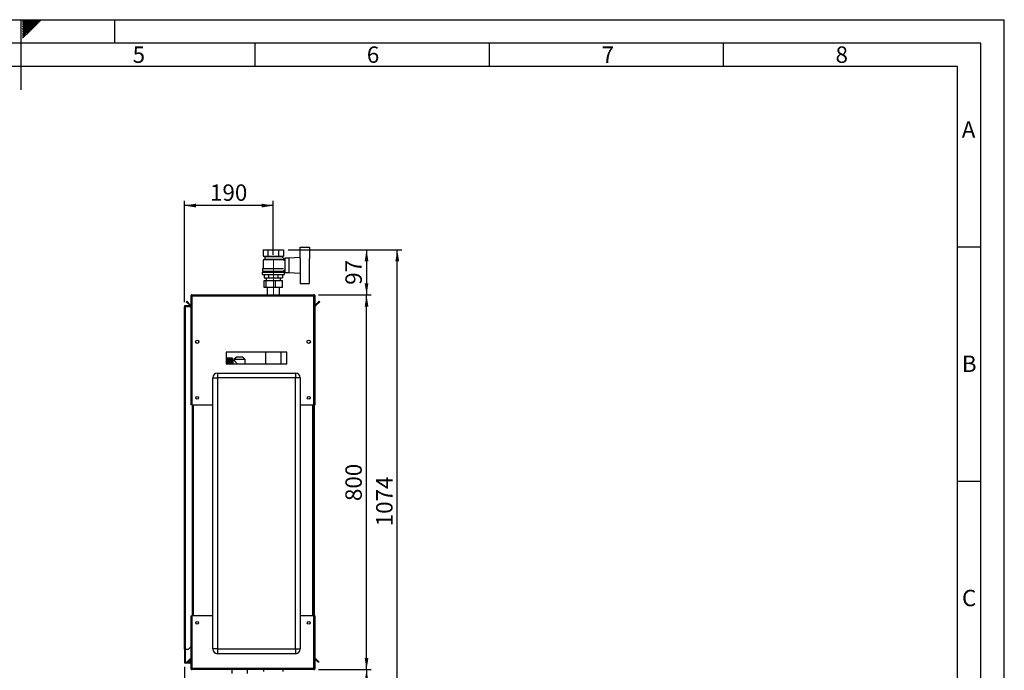
# Paper-space layout 'Blatt2' of a CAD drawing. Units: millimetres. Extents: x 0 to 420, y 0 to 297.
# Drawn here: x 210 to 420, y 158 to 297 of the extents above; entities that cross this region are included whole.
import ezdxf

# ---------------------------------------------------------------- set-up
doc = ezdxf.new("R2010")
doc.units = ezdxf.units.MM
doc.linetypes.add('CENTERX2', pattern=[20.32, 12.7, -2.54, 2.54, -2.54])
for name, color, linetype in [('1', 7, 'Continuous'), ('61', 7, 'Continuous'), ('62', 7, 'Continuous')]:
    doc.layers.add(name, color=color, linetype=linetype)
doc.styles.add('SLDTEXTSTYLE0', font='TXT', dxfattribs={"width": 0.75})
doc.styles.add('SLDTEXTSTYLE1', font='TXT', dxfattribs={"width": 0.605})
doc.dimstyles.new('SLDDIMSTYLE0', dxfattribs={"dimtxt": 3.5, "dimasz": 2.5, "dimexe": 0, "dimexo": 0.0625, "dimgap": 0.875, "dimtad": 1, "dimdec": 0, "dimlfac": 10, "dimrnd": 1e-09, "dimzin": 12, "dimdsep": 46, "dimtxsty": 'SLDTEXTSTYLE1', "dimsah": 1, "dimcen": 0.09, "dimadec": 0, "dimazin": 3, "dimtfac": 1, "dimtdec": 0, "dimtofl": 0, "dimtmove": 0, "dimatfit": 3, "dimfxl": 1, "dimfrac": 2, "dimtolj": 1, "dimtzin": 12, "dimarcsym": 0})
doc.dimstyles.new('SLDDIMSTYLE1', dxfattribs={"dimtxt": 3.5, "dimasz": 2.5, "dimexe": 0, "dimexo": 0.0625, "dimgap": 0.875, "dimtad": 1, "dimdec": 1, "dimlfac": 10, "dimrnd": 1e-09, "dimzin": 12, "dimdsep": 46, "dimtxsty": 'SLDTEXTSTYLE1', "dimsah": 1, "dimcen": 0.09, "dimadec": 0, "dimazin": 3, "dimtfac": 1, "dimtdec": 1, "dimtofl": 0, "dimtmove": 0, "dimatfit": 3, "dimfxl": 1, "dimfrac": 2, "dimtolj": 1, "dimtzin": 12, "dimarcsym": 0})
doc.dimstyles.new('SLDDIMSTYLE3', dxfattribs={"dimtxt": 3.5, "dimasz": 2.5, "dimexe": 0, "dimexo": 0.0625, "dimgap": 0.875, "dimtad": 1, "dimdec": 1, "dimlfac": 10, "dimrnd": 1e-09, "dimzin": 12, "dimdsep": 46, "dimtxsty": 'SLDTEXTSTYLE1', "dimsah": 1, "dimcen": 0.09, "dimadec": 0, "dimazin": 3, "dimtfac": 1, "dimtdec": 1, "dimtmove": 0, "dimatfit": 0, "dimfxl": 1, "dimfrac": 2, "dimtolj": 1, "dimtzin": 12, "dimarcsym": 0})

# ---------------------------------------------------------------- blocks, each defined once
blk = doc.blocks.new('_D_20')
at = {"layer": '1'}
for p, q in [((244.94, 158.83), (244.94, 127.73)), ((256.74, 149.85), (256.74, 127.73)), ((244.94, 128.73), (240.94, 128.73)), ((244.94, 128.73), (256.74, 128.73)), ((256.74, 128.73), (260.74, 128.73))]:
    blk.add_line(p, q, dxfattribs=at)
for points in [[(244.94, 128.73), (242.44, 129.13), (242.44, 128.33)], [(256.74, 128.73), (259.24, 128.33), (259.24, 129.13)]]:
    blk.add_solid(points, dxfattribs=at)
at = {"layer": '1', "insert": (246.83, 133.24), "char_height": 3.5, "attachment_point": 1, "style": 'SLDTEXTSTYLE1'}
blk.add_mtext('118', dxfattribs=at)
blk = doc.blocks.new('_D_21')
at = {"layer": '1'}
for p, q in [((273.61, 158.25), (284.84, 158.25)), ((283.84, 158.25), (283.84, 140.51)), ((258.7, 140.51), (284.84, 140.51))]:
    blk.add_line(p, q, dxfattribs=at)
for points in [[(283.84, 158.25), (283.44, 155.75), (284.24, 155.75)], [(283.84, 140.51), (284.24, 143.01), (283.44, 143.01)]]:
    blk.add_solid(points, dxfattribs=at)
at = {"layer": '1', "insert": (279.33, 145.37), "char_height": 3.5, "attachment_point": 1, "rotation": 90, "style": 'SLDTEXTSTYLE1'}
blk.add_mtext('177', dxfattribs=at)
blk = doc.blocks.new('_D_22')
at = {"layer": '1'}
for p, q in [((244.94, 236.72), (244.94, 258.32)), ((263.94, 257.32), (244.94, 257.32)), ((263.94, 246.81), (263.94, 258.32))]:
    blk.add_line(p, q, dxfattribs=at)
for points in [[(244.94, 257.32), (247.44, 256.92), (247.44, 257.72)], [(263.94, 257.32), (261.44, 257.72), (261.44, 256.92)]]:
    blk.add_solid(points, dxfattribs=at)
at = {"layer": '1', "insert": (250.43, 261.83), "char_height": 3.5, "attachment_point": 1, "style": 'SLDTEXTSTYLE1'}
blk.add_mtext('190', dxfattribs=at)
blk = doc.blocks.new('_D_23')
at = {"layer": '1'}
for p, q in [((267.14, 247.9), (284.84, 247.9)), ((283.84, 247.9), (283.84, 238.25)), ((273.61, 238.25), (284.84, 238.25))]:
    blk.add_line(p, q, dxfattribs=at)
for points in [[(283.84, 247.9), (283.44, 245.4), (284.24, 245.4)], [(283.84, 238.25), (284.24, 240.75), (283.44, 240.75)]]:
    blk.add_solid(points, dxfattribs=at)
at = {"layer": '1', "insert": (279.33, 240.4), "char_height": 3.5, "attachment_point": 1, "rotation": 90, "style": 'SLDTEXTSTYLE1'}
blk.add_mtext('97', dxfattribs=at)
blk = doc.blocks.new('_D_24')
at = {"layer": '1'}
for p, q in [((273.61, 238.25), (284.84, 238.25)), ((283.84, 158.25), (283.84, 238.25)), ((273.61, 158.25), (284.84, 158.25))]:
    blk.add_line(p, q, dxfattribs=at)
for points in [[(283.84, 238.25), (283.44, 235.75), (284.24, 235.75)], [(283.84, 158.25), (284.24, 160.75), (283.44, 160.75)]]:
    blk.add_solid(points, dxfattribs=at)
at = {"layer": '1', "insert": (279.33, 194.24), "char_height": 3.5, "attachment_point": 1, "rotation": 90, "style": 'SLDTEXTSTYLE1'}
blk.add_mtext('800', dxfattribs=at)
blk = doc.blocks.new('_D_25')
at = {"layer": '1'}
for p, q in [((267.14, 247.9), (291.4, 247.9)), ((290.4, 140.51), (290.4, 247.9)), ((258.7, 140.51), (291.4, 140.51))]:
    blk.add_line(p, q, dxfattribs=at)
for points in [[(290.4, 247.9), (290, 245.4), (290.8, 245.4)], [(290.4, 140.51), (290.8, 143.01), (290, 143.01)]]:
    blk.add_solid(points, dxfattribs=at)
at = {"layer": '1', "insert": (285.89, 188.86), "char_height": 3.5, "attachment_point": 1, "rotation": 90, "style": 'SLDTEXTSTYLE1'}
blk.add_mtext('1074', dxfattribs=at)

psp = doc.layouts.new('Blatt2')

# ---------------------------------------------------------------- linework, layer by layer
at = {"color": 7, "linetype": 'Continuous', "lineweight": 30}
for p, q in [((269.642, 245.995), (269.642, 248.452)), ((269.642, 248.452), (271.642, 248.452)), ((271.642, 248.452), (271.642, 246)), ((261.748, 247.902), (261.748, 246.502)), ((261.748, 247.902), (262.845, 247.902)), ((261.748, 246.502), (262.845, 246.502)), ((262.042, 246.502), (262.142, 246.452)), ((262.142, 246.452), (262.142, 245.852)), ((262.142, 246.452), (265.742, 246.452)), ((262.845, 246.502), (262.845, 247.902)), ((262.845, 247.902), (265.039, 247.902)), ((262.845, 246.502), (265.039, 246.502)), ((265.039, 247.902), (265.039, 246.502)), ((265.039, 247.902), (266.136, 247.902)), ((265.039, 246.502), (266.136, 246.502)), ((266.345, 245.806), (265.736, 246.416)), ((265.742, 246.452), (265.842, 246.502)), ((265.742, 246.41), (265.742, 246.452)), ((266.136, 247.902), (266.136, 246.502)), ((267.242, 246.102), (266.392, 246.102)), ((266.392, 246.102), (266.392, 243.002)), ((269.642, 246.198), (267.242, 246.102)), ((267.242, 246.102), (267.242, 243.002)), ((269.742, 243.105), (269.742, 246)), ((271.642, 243.105), (271.642, 246)), ((271.662, 245.952), (271.642, 245.952)), ((271.662, 243.152), (271.662, 245.952)), ((261.642, 243.852), (261.642, 243.302)), ((261.642, 243.852), (266.128, 243.852)), ((262.142, 245.852), (261.742, 245.752)), ((261.742, 245.752), (261.742, 243.852)), ((266.137, 245.752), (261.742, 245.752)), ((262.142, 245.852), (265.736, 245.852)), ((265.942, 245.802), (265.942, 245.801)), ((266.342, 245.802), (265.942, 245.802)), ((266.137, 245.597), (266.345, 245.806)), ((266.342, 245.541), (266.342, 245.802)), ((266.392, 245.552), (266.342, 245.552)), ((261.592, 243.102), (261.592, 242.602)), ((261.592, 243.102), (266.292, 243.102)), ((261.592, 242.602), (266.292, 242.602)), ((261.642, 243.302), (266.242, 243.302)), ((261.842, 243.302), (261.842, 243.102)), ((261.979, 242.602), (261.979, 241.902)), ((261.979, 241.902), (262.96, 241.902)), ((262.442, 241.902), (262.442, 241.292)), ((262.96, 241.902), (262.96, 242.602)), ((262.96, 241.902), (264.923, 241.902)), ((264.923, 242.602), (264.923, 241.902)), ((264.923, 241.902), (265.905, 241.902)), ((265.442, 241.292), (265.442, 241.902)), ((265.905, 242.602), (265.905, 241.902)), ((266.042, 243.102), (266.042, 243.302)), ((266.242, 243.302), (266.242, 243.552)), ((266.242, 243.552), (266.392, 243.552)), ((266.292, 242.602), (266.292, 243.102)), ((266.392, 243.002), (267.242, 243.002)), ((267.242, 243.002), (269.642, 242.906)), ((269.642, 243.11), (269.642, 240.652)), ((271.642, 243.152), (271.662, 243.152)), ((271.642, 240.652), (271.642, 243.105)), ((261.951, 239.792), (261.951, 241.292)), ((261.951, 241.292), (262.429, 241.292)), ((262.429, 239.792), (261.951, 239.792)), ((262.429, 239.792), (262.429, 241.292)), ((262.429, 241.292), (264.42, 241.292)), ((264.42, 239.792), (262.429, 239.792)), ((262.642, 239.792), (262.642, 238.252)), ((264.42, 239.792), (264.42, 241.292)), ((264.42, 241.292), (265.933, 241.292)), ((265.933, 239.792), (264.42, 239.792)), ((265.242, 238.252), (265.242, 239.792)), ((265.933, 239.792), (265.933, 241.292)), ((269.642, 240.652), (271.642, 240.652)), ((246.342, 238.022), (246.492, 238.022)), ((246.342, 238.022), (246.342, 237.952)), ((246.342, 237.952), (246.342, 214.752)), ((246.492, 238.022), (246.492, 238.006)), ((246.572, 238.252), (246.572, 238.022)), ((246.572, 238.252), (272.612, 238.252)), ((246.572, 238.022), (246.572, 214.752)), ((246.572, 238.022), (272.612, 238.022)), ((272.612, 238.022), (272.612, 238.252)), ((272.612, 214.752), (272.612, 238.022)), ((272.842, 238.022), (272.692, 238.022)), ((272.692, 238.006), (272.692, 238.022)), ((272.842, 237.952), (272.842, 238.022)), ((272.842, 214.752), (272.842, 237.952)), ((244.942, 235.722), (245.172, 235.722)), ((244.942, 162.602), (244.942, 235.722)), ((245.172, 235.802), (245.172, 235.952)), ((245.172, 235.952), (246.342, 235.952)), ((245.172, 235.802), (246.342, 235.802)), ((245.172, 162.602), (245.172, 235.722)), ((246.342, 235.722), (245.172, 235.722)), ((245.343, 236.776), (245.449, 236.883)), ((246.099, 236.02), (245.343, 236.776)), ((246.205, 236.126), (245.449, 236.883)), ((246.205, 236.126), (246.099, 236.02)), ((273.735, 236.883), (272.978, 236.126)), ((272.978, 236.126), (273.084, 236.02)), ((273.841, 236.776), (273.084, 236.02)), ((273.841, 236.776), (273.735, 236.883)), ((247.992, 228.451), (247.992, 228.053)), ((271.192, 228.053), (271.192, 228.451)), ((266.842, 226.002), (253.842, 226.002)), ((253.842, 226.002), (253.842, 223.502)), ((256.046, 224.954), (255.527, 224.452)), ((257.438, 224.954), (256.046, 224.954)), ((257.957, 224.452), (257.438, 224.954)), ((262.255, 226.002), (262.255, 223.502)), ((265.628, 223.502), (265.628, 226.002)), ((266.842, 223.502), (266.842, 226.002)), ((253.842, 223.502), (266.842, 223.502)), ((255.202, 224.737), (254.102, 224.737)), ((254.102, 224.737), (254.952, 224.737)), ((254.102, 224.737), (254.102, 224.737)), ((254.102, 224.737), (254.102, 224.733)), ((254.102, 224.73), (254.102, 224.733)), ((254.952, 224.733), (254.102, 224.733)), ((254.102, 224.73), (254.952, 224.73)), ((254.102, 224.73), (254.102, 224.717)), ((254.102, 224.71), (254.102, 224.717)), ((254.952, 224.717), (254.102, 224.717)), ((254.102, 224.71), (254.952, 224.71)), ((254.102, 224.71), (254.102, 224.688)), ((254.102, 224.678), (254.102, 224.688)), ((254.952, 224.688), (254.102, 224.688)), ((254.102, 224.678), (254.952, 224.678)), ((254.102, 224.678), (254.102, 224.648)), ((254.102, 224.635), (254.102, 224.648)), ((254.952, 224.648), (254.102, 224.648)), ((254.102, 224.635), (254.952, 224.635)), ((254.102, 224.635), (254.102, 224.596)), ((254.102, 224.58), (254.102, 224.596)), ((254.952, 224.596), (254.102, 224.596)), ((254.102, 224.58), (254.952, 224.58)), ((254.102, 224.58), (254.102, 224.534)), ((254.102, 224.515), (254.102, 224.534)), ((254.952, 224.534), (254.102, 224.534)), ((254.102, 224.515), (254.952, 224.515)), ((254.102, 224.515), (254.102, 224.461)), ((254.102, 224.439), (254.102, 224.461)), ((254.952, 224.461), (254.102, 224.461)), ((254.102, 224.439), (254.952, 224.439)), ((254.102, 224.439), (254.102, 224.378)), ((254.102, 224.353), (254.102, 224.378)), ((254.952, 224.378), (254.102, 224.378)), ((254.102, 224.353), (254.952, 224.353)), ((254.102, 224.353), (254.102, 224.286)), ((254.102, 224.259), (254.102, 224.286)), ((254.952, 224.286), (254.102, 224.286)), ((254.102, 224.259), (254.952, 224.259)), ((254.102, 224.259), (254.102, 224.185)), ((254.102, 224.156), (254.102, 224.185)), ((254.952, 224.185), (254.102, 224.185)), ((254.102, 224.156), (254.952, 224.156)), ((254.102, 224.156), (254.102, 224.077)), ((254.102, 224.046), (254.102, 224.077)), ((254.952, 224.077), (254.102, 224.077)), ((254.102, 224.046), (254.952, 224.046)), ((254.102, 224.046), (254.102, 223.962)), ((254.102, 223.929), (254.102, 223.962)), ((254.952, 223.962), (254.102, 223.962)), ((254.102, 223.929), (254.952, 223.929)), ((254.102, 223.929), (254.102, 223.841)), ((254.102, 223.807), (254.102, 223.841)), ((254.952, 223.841), (254.102, 223.841)), ((254.102, 223.807), (254.952, 223.807)), ((254.102, 223.807), (254.102, 223.715)), ((254.102, 223.68), (254.102, 223.715)), ((254.952, 223.715), (254.102, 223.715)), ((254.102, 223.68), (254.952, 223.68)), ((254.102, 223.68), (254.102, 223.586)), ((254.102, 223.549), (254.102, 223.586)), ((254.952, 223.586), (254.102, 223.586)), ((254.102, 223.549), (254.952, 223.549)), ((254.102, 223.549), (254.102, 223.502)), ((254.952, 224.733), (254.952, 224.737)), ((254.952, 224.717), (254.952, 224.73)), ((254.952, 224.688), (254.952, 224.71)), ((254.952, 224.648), (254.952, 224.678)), ((254.952, 224.596), (254.952, 224.635)), ((254.952, 224.534), (254.952, 224.58)), ((254.952, 224.461), (254.952, 224.515)), ((254.952, 224.378), (254.952, 224.439)), ((254.952, 224.286), (254.952, 224.353)), ((254.952, 224.185), (254.952, 224.259)), ((254.952, 224.077), (254.952, 224.156)), ((254.952, 223.962), (254.952, 224.046)), ((254.952, 223.841), (254.952, 223.929)), ((254.952, 223.715), (254.952, 223.807)), ((254.952, 223.586), (254.952, 223.68)), ((254.952, 223.502), (254.952, 223.549)), ((255.202, 223.502), (255.202, 224.737)), ((255.533, 224.342), (255.302, 224.342)), ((255.527, 224.452), (255.527, 224.336)), ((257.957, 224.452), (255.527, 224.452)), ((257.957, 223.502), (257.957, 224.452)), ((251.992, 221.552), (251.992, 220.552)), ((251.992, 221.552), (268.692, 221.552)), ((268.692, 221.552), (268.692, 220.552)), ((250.992, 220.552), (251.992, 220.552)), ((250.992, 162.652), (250.992, 220.552)), ((251.992, 220.552), (251.992, 162.652)), ((268.692, 220.552), (251.992, 220.552)), ((268.692, 162.652), (268.692, 220.552)), ((269.692, 220.552), (268.692, 220.552)), ((269.692, 220.552), (269.692, 162.652)), ((246.572, 214.752), (246.342, 214.752)), ((246.572, 214.752), (250.992, 214.752)), ((246.592, 214.752), (246.592, 169.752)), ((269.692, 214.752), (272.612, 214.752)), ((272.592, 169.752), (272.592, 214.752)), ((272.842, 214.752), (272.612, 214.752)), ((272.692, 214.752), (272.692, 169.752)), ((246.342, 169.752), (246.342, 158.553)), ((246.342, 169.752), (246.572, 169.752)), ((246.572, 169.752), (246.572, 158.482)), ((250.992, 169.752), (246.572, 169.752)), ((272.612, 169.752), (269.692, 169.752)), ((272.612, 158.482), (272.612, 169.752)), ((272.612, 169.752), (272.842, 169.752)), ((272.842, 158.553), (272.842, 169.752)), ((245.172, 162.602), (244.942, 162.602)), ((244.942, 162.602), (244.942, 162.587)), ((245.092, 162.587), (244.942, 162.587)), ((244.942, 162.587), (244.942, 159.832)), ((245.092, 162.587), (245.092, 162.602)), ((245.092, 162.587), (245.092, 159.832)), ((245.172, 162.602), (245.842, 162.602)), ((245.842, 162.602), (246.342, 163.102)), ((251.992, 162.652), (250.992, 162.652)), ((251.992, 162.652), (251.992, 161.652)), ((251.992, 162.652), (268.692, 162.652)), ((268.692, 162.652), (268.692, 161.652)), ((268.692, 162.652), (269.692, 162.652)), ((245.092, 159.832), (244.942, 159.832)), ((245.519, 159.905), (246.099, 160.485)), ((245.519, 159.905), (245.625, 159.799)), ((245.625, 159.799), (246.192, 160.366)), ((246.342, 160.502), (246.192, 160.502)), ((246.192, 160.502), (246.192, 159.832)), ((246.192, 159.832), (246.342, 159.832)), ((268.692, 161.652), (251.992, 161.652)), ((272.978, 160.379), (273.084, 160.485)), ((272.978, 160.379), (273.558, 159.799)), ((273.084, 160.485), (273.664, 159.905)), ((273.664, 159.905), (273.558, 159.799)), ((245.172, 159.752), (245.172, 159.602)), ((246.112, 159.752), (245.172, 159.752)), ((246.112, 159.602), (245.172, 159.602)), ((246.112, 159.752), (246.112, 159.602)), ((246.342, 158.553), (246.342, 158.482)), ((246.342, 158.482), (246.492, 158.482)), ((246.492, 158.499), (246.492, 158.482)), ((272.612, 158.482), (246.572, 158.482)), ((246.572, 158.482), (246.572, 158.252)), ((272.612, 158.252), (246.572, 158.252)), ((255.062, 158.252), (255.062, 157.402)), ((258.422, 157.402), (258.422, 158.252)), ((261.857, 158.252), (261.857, 157.852)), ((266.027, 157.852), (266.027, 158.252)), ((272.612, 158.252), (272.612, 158.482)), ((272.692, 158.482), (272.692, 158.499)), ((272.842, 158.482), (272.692, 158.482)), ((272.842, 158.482), (272.842, 158.553))]:
    psp.add_line(p, q, dxfattribs=at)
at = {"color": 1, "linetype": 'Continuous', "lineweight": 30}
for p, q in [((255.302, 224.342), (255.302, 223.502)), ((246.822, 214.752), (246.822, 169.752)), ((272.362, 169.752), (272.362, 214.752)), ((246.192, 160.392), (246.099, 160.485))]:
    psp.add_line(p, q, dxfattribs=at)
at = {"color": 7, "linetype": 'Continuous', "lineweight": 30}
for centre, radius in [((247.692, 228.252), 0.36), ((271.492, 228.252), 0.36), ((247.692, 216.252), 0.3), ((271.492, 216.252), 0.3), ((247.692, 168.252), 0.3), ((271.492, 168.252), 0.3)]:
    psp.add_circle(centre, radius, dxfattribs=at)
for centre, radius, start, end in [((246.262, 236.182), 0.23, 225, 290.35441), ((246.262, 236.182), 0.08, 225, 0), ((272.922, 236.182), 0.08, 180, 315), ((272.922, 236.182), 0.23, 249.64559, 315), ((255.302, 224.442), 0.1, 180, 270), ((251.992, 220.552), 1, 90, 180), ((268.692, 220.552), 1, 0, 90), ((251.992, 162.652), 1, 180, 270), ((268.692, 162.652), 1, 270, 0), ((245.172, 159.832), 0.23, 180, 270), ((245.172, 159.832), 0.08, 180, 270), ((246.262, 160.322), 0.23, 69.64559, 135), ((246.112, 159.832), 0.08, 270, 0), ((246.112, 159.832), 0.23, 270, 360), ((272.922, 160.322), 0.23, 45, 110.35441), ((272.922, 160.322), 0.08, 45, 180)]:
    psp.add_arc(centre, radius, start, end, dxfattribs=at)
for points, knots in [([(246.572, 238.252), (246.547, 238.25), (246.495, 238.245), (246.426, 238.206), (246.373, 238.146), (246.345, 238.081), (246.343, 238.039), (246.342, 238.022)], [0, 0, 0, 0, 0.209052, 0.427821, 0.6465923, 0.8653635, 1, 1, 1, 1]), ([(246.342, 237.952), (246.344, 237.957), (246.349, 237.967), (246.389, 237.982), (246.448, 237.997), (246.513, 238.011), (246.556, 238.019), (246.572, 238.022)], [0, 0, 0, 0, 0.209052, 0.427821, 0.6465923, 0.8653635, 1, 1, 1, 1]), ([(246.572, 238.102), (246.56, 238.101), (246.538, 238.098), (246.511, 238.077), (246.495, 238.051), (246.493, 238.032), (246.492, 238.022)], [0, 0, 0, 0, 0.2841548, 0.5309932, 0.7777477, 1, 1, 1, 1]), ([(272.842, 238.022), (272.839, 238.048), (272.834, 238.099), (272.795, 238.169), (272.735, 238.222), (272.67, 238.249), (272.628, 238.251), (272.612, 238.252)], [0, 0, 0, 0, 0.20905204, 0.42782096, 0.64659232, 0.86536355, 1, 1, 1, 1]), ([(272.692, 238.022), (272.69, 238.034), (272.687, 238.057), (272.667, 238.083), (272.641, 238.1), (272.621, 238.102), (272.612, 238.102)], [0, 0, 0, 0, 0.2841548, 0.5309932, 0.7777477, 1, 1, 1, 1]), ([(272.612, 238.022), (272.637, 238.018), (272.688, 238.007), (272.758, 237.992), (272.811, 237.977), (272.838, 237.963), (272.841, 237.955), (272.842, 237.952)], [0, 0, 0, 0, 0.209052, 0.427821, 0.6465923, 0.8653635, 1, 1, 1, 1]), ([(245.172, 235.952), (245.141, 235.949), (245.08, 235.942), (245.003, 235.887), (244.951, 235.81), (244.945, 235.751), (244.942, 235.722)], [0, 0, 0, 0, 0.2547182, 0.5096101, 0.7645031, 1, 1, 1, 1]), ([(245.172, 235.802), (245.162, 235.802), (245.144, 235.8), (245.119, 235.785), (245.101, 235.762), (245.093, 235.74), (245.092, 235.727), (245.092, 235.722)], [0, 0, 0, 0, 0.2218699, 0.4500799, 0.6732284, 0.9028289, 1, 1, 1, 1]), ([(255.533, 224.336), (255.531, 224.338), (255.52, 224.35), (255.569, 224.297), (255.657, 224.198), (255.77, 224.07), (255.884, 223.936), (256.005, 223.781), (256.11, 223.639), (256.157, 223.538), (256.173, 223.502)], [0, 0, 0, 0, 0.0363722, 0.2090324, 0.3860439, 0.5177461, 0.6532092, 0.7885967, 0.9268139, 1, 1, 1, 1]), ([(246.572, 158.482), (246.547, 158.487), (246.495, 158.497), (246.426, 158.513), (246.373, 158.528), (246.345, 158.542), (246.343, 158.55), (246.342, 158.553)], [0, 0, 0, 0, 0.20905204, 0.42782096, 0.64659232, 0.86536355, 1, 1, 1, 1]), ([(246.342, 158.482), (246.344, 158.457), (246.349, 158.406), (246.389, 158.336), (246.448, 158.283), (246.513, 158.256), (246.556, 158.253), (246.572, 158.252)], [0, 0, 0, 0, 0.209052, 0.427821, 0.6465923, 0.8653635, 1, 1, 1, 1]), ([(246.492, 158.482), (246.493, 158.471), (246.496, 158.448), (246.517, 158.422), (246.543, 158.405), (246.562, 158.403), (246.572, 158.402)], [0, 0, 0, 0, 0.28415483, 0.53099322, 0.77774768, 1, 1, 1, 1]), ([(272.842, 158.553), (272.839, 158.548), (272.834, 158.538), (272.795, 158.523), (272.735, 158.507), (272.67, 158.494), (272.628, 158.486), (272.612, 158.482)], [0, 0, 0, 0, 0.209052, 0.427821, 0.6465923, 0.8653635, 1, 1, 1, 1]), ([(272.612, 158.252), (272.618, 158.253), (272.637, 158.253), (272.662, 158.257), (272.688, 158.265), (272.71, 158.274), (272.733, 158.287), (272.753, 158.301), (272.77, 158.315), (272.784, 158.329), (272.796, 158.345), (272.806, 158.359), (272.815, 158.375), (272.824, 158.393), (272.832, 158.414), (272.836, 158.431), (272.84, 158.45), (272.842, 158.466), (272.842, 158.478), (272.842, 158.482)], [0, 0, 0, 0, 0.0517636, 0.1562223, 0.2090157, 0.2797722, 0.3527265, 0.4278701, 0.4820138, 0.536519, 0.5914622, 0.6467776, 0.680502, 0.746068, 0.8074246, 0.8656757, 0.8991263, 0.9662765, 1, 1, 1, 1]), ([(272.612, 158.402), (272.615, 158.403), (272.621, 158.403), (272.629, 158.404), (272.638, 158.407), (272.648, 158.411), (272.658, 158.417), (272.666, 158.423), (272.671, 158.429), (272.676, 158.435), (272.68, 158.441), (272.684, 158.448), (272.687, 158.455), (272.69, 158.464), (272.692, 158.473), (272.692, 158.48), (272.692, 158.482)], [0, 0, 0, 0, 0.0694649, 0.1395671, 0.2117063, 0.28456, 0.4061008, 0.4684619, 0.5312826, 0.592094, 0.6533312, 0.7152275, 0.7780259, 0.8330563, 0.9439977, 1, 1, 1, 1])]:
    psp.add_open_spline(points, degree=3, knots=knots, dxfattribs=at)
at = {"layer": '1', "linetype": 'CENTERX2', "lineweight": 0}
psp.add_line((263.942, 245.807), (263.942, 238.257), dxfattribs=at)
at = {"layer": '61'}
for p in [(0, 297), (420, 0)]:
    psp.add_line(p, (420, 297), dxfattribs=at)
at = {"layer": '61', "color": 7, "linetype": 'Continuous', "lineweight": 30}
for p, q in [((415, 292), (5, 292)), ((415, 5), (415, 292))]:
    psp.add_line(p, q, dxfattribs=at)
at = {"layer": '61', "color": 7, "linetype": 'Continuous'}
for p, q in [((410, 287), (10, 287)), ((410, 47.454), (410, 287))]:
    psp.add_line(p, q, dxfattribs=at)
at = {"layer": '62', "color": 7, "linetype": 'Continuous'}
for p, q in [((210, 297), (210, 282)), ((210.42, 296.561), (210.859, 297)), ((210.42, 296.914), (210.506, 297)), ((210.49, 296.277), (211.213, 297)), ((210.667, 296.1), (211.566, 297)), ((210.844, 295.924), (211.92, 297)), ((211.02, 295.747), (212.274, 297)), ((211.197, 295.57), (212.627, 297)), ((211.374, 295.393), (212.981, 297)), ((211.551, 295.216), (213.334, 297)), ((211.728, 295.04), (213.688, 297)), ((211.904, 294.863), (214.041, 297)), ((212.081, 294.686), (214.395, 297)), ((230, 297), (230, 292)), ((210.42, 296.207), (210.49, 296.277)), ((210.42, 295.853), (210.667, 296.1)), ((210.42, 295.5), (210.844, 295.924)), ((210.42, 295.146), (211.02, 295.747)), ((210.42, 294.793), (211.197, 295.57)), ((210.42, 294.439), (211.374, 295.393)), ((210.42, 294.086), (211.551, 295.216)), ((210.42, 293.732), (211.728, 295.04)), ((210.42, 293.379), (211.904, 294.863)), ((210.42, 293.025), (212.081, 294.686)), ((260, 292), (260, 287)), ((310, 292), (310, 287)), ((360, 292), (360, 287)), ((410, 248.5), (415, 248.5)), ((410, 198.5), (415, 198.5))]:
    psp.add_line(p, q, dxfattribs=at)

# ---------------------------------------------------------------- texts
at = {"layer": '62', "char_height": 3.5, "attachment_point": 2, "style": 'SLDTEXTSTYLE0'}
for s, insert in [('5', (235.232, 291.29)), ('6', (285.229, 291.29)), ('7', (335.368, 291.29)), ('8', (385.293, 291.29)), ('A', (412.374, 275.29)), ('B', (412.515, 225.29)), ('C', (412.495, 175.29))]:
    psp.add_mtext(s, dxfattribs=dict(at, insert=insert))

# ---------------------------------------------------------------- dimensions: what is measured, and where the dimension line sits
at = {"layer": '1'}
for base, p1, p2, dimstyle, picture, middle in [((244.942, 257.318), (263.942, 245.807), (244.942, 235.722), 'SLDDIMSTYLE1', '_D_22', (254.442, 257.318)), ((256.742, 128.729), (244.942, 159.832), (256.742, 150.852), 'SLDDIMSTYLE3', '_D_20', (250.842, 128.729))]:
    dim = psp.add_linear_dim(base=base, p1=p1, p2=p2, dimstyle=dimstyle, dxfattribs=at)
    dim.commit()
    dim.dimension.update_dxf_attribs({"geometry": picture, "text_midpoint": middle, "dimtype": 160})
for base, p1, p2, dimstyle, picture, middle in [((290.4, 247.902), (257.702, 140.515), (266.136, 247.902), 'SLDDIMSTYLE0', '_D_25', (290.4, 194.209)), ((283.841001431, 238.252470184), (266.135693638, 247.902470183), (272.611762615, 238.252470184), 'SLDDIMSTYLE0', '_D_23', (283.841001431, 243.077470183)), ((283.841, 238.252), (272.612, 158.252), (272.612, 238.252), 'SLDDIMSTYLE1', '_D_24', (283.841, 198.252)), ((283.841, 140.515), (272.612, 158.252), (257.702, 140.515), 'SLDDIMSTYLE0', '_D_21', (283.841, 149.384))]:
    dim = psp.add_linear_dim(base=base, p1=p1, p2=p2, angle=90, dimstyle=dimstyle, dxfattribs=at)
    dim.commit()
    dim.dimension.update_dxf_attribs({"geometry": picture, "text_midpoint": middle, "dimtype": 160})

doc.saveas('drawing.dxf')
